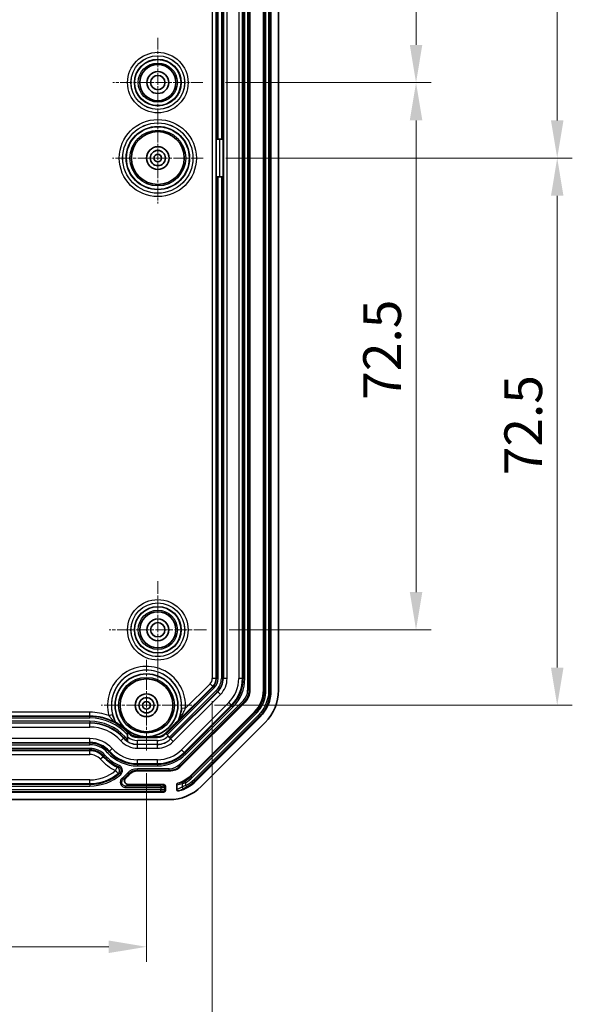
# Model space of a CAD drawing. Units: millimetres. Extents: x 1990 to 5148, y 1247 to 1809.
# Drawn here: x 4073 to 4147, y 1450 to 1581 of the extents above; entities that cross this region are included whole.
import ezdxf

# ---------------------------------------------------------------- set-up
doc = ezdxf.new("R2010")
doc.units = ezdxf.units.MM
doc.linetypes.add('CHAIN', pattern=[0.3543, 0.2362, -0.0295, 0.0591, -0.0295])
for name, color, linetype, lineweight in [('Center Mark (ISO)', 131, 'Continuous', 18), ('Dimension (ISO)', 7, 'Continuous', 18), ('Visible (ISO)', 7, 'Continuous', 35), ('Visible Narrow (ISO)', 7, 'Continuous', 25)]:
    doc.layers.add(name, color=color, linetype=linetype, lineweight=lineweight)
doc.styles.add('Note Text (TK)', font='txt')
doc.dimstyles.new('Default - Method 1b (TK)', dxfattribs={"dimscale": 2, "dimtxt": 2.5, "dimasz": 2.5, "dimexe": 1, "dimexo": 1.5, "dimgap": 1, "dimtad": 1, "dimtoh": 1, "dimrnd": 1e-08, "dimdsep": 46, "dimtxsty": 'Note Text (TK)', "dimcen": 0.09, "dimdle": 5, "dimclrd": 100, "dimclre": 100, "dimclrt": 7, "dimadec": 1, "dimazin": 1, "dimtfac": 1, "dimtmove": 0, "dimatfit": 3, "dimfxl": 1, "dimtolj": 1, "dimlwd": -1, "dimlwe": -1, "dimarcsym": 0})

# ---------------------------------------------------------------- blocks, each defined once
blk = doc.blocks.new('*D132')
at = {"layer": 'Defpoints', "color": 0}
for p in [(4033.22, 1484.05), (4090.22, 1484.05), (4090.22, 1458.06)]:
    blk.add_point(p, dxfattribs=at)
at = {"layer": 'Dimension (ISO)', "color": 100}
for p, q in [((4033.22, 1481.05), (4033.22, 1456.06)), ((4090.22, 1481.05), (4090.22, 1456.06)), ((4038.22, 1458.06), (4085.22, 1458.06))]:
    blk.add_line(p, q, dxfattribs=at)
for points in [[(4038.22, 1458.89), (4038.22, 1457.23), (4033.22, 1458.06)], [(4085.22, 1458.89), (4085.22, 1457.23), (4090.22, 1458.06)]]:
    blk.add_solid(points, dxfattribs=at)
at = {"layer": 'Dimension (ISO)', "color": 7, "insert": (4058.49, 1462.56), "char_height": 5, "attachment_point": 4, "style": 'Note Text (TK)'}
blk.add_mtext('\\A1;57', dxfattribs=at)
blk = doc.blocks.new('*D133')
at = {"layer": 'Defpoints', "color": 0}
for p in [(4024.5, 1493.61), (4098.93, 1493.61), (4098.93, 1436.69)]:
    blk.add_point(p, dxfattribs=at)
at = {"layer": 'Dimension (ISO)', "color": 100}
for p, q in [((4024.5, 1490.61), (4024.5, 1434.69)), ((4098.93, 1490.61), (4098.93, 1434.69)), ((4029.5, 1436.69), (4093.93, 1436.69))]:
    blk.add_line(p, q, dxfattribs=at)
for points in [[(4029.5, 1437.53), (4029.5, 1435.86), (4024.5, 1436.69)], [(4093.93, 1437.53), (4093.93, 1435.86), (4098.93, 1436.69)]]:
    blk.add_solid(points, dxfattribs=at)
at = {"layer": 'Dimension (ISO)', "color": 7, "insert": (4023.15, 1441.97), "char_height": 5, "attachment_point": 4, "style": 'Note Text (TK)'}
blk.add_mtext('\\A1;\\fＭＳ Ｐゴシック|b0|i0;\\H4.9746;有効寸法 / Max dim. 74.4', dxfattribs=at)
blk = doc.blocks.new('*D137')
at = {"layer": 'Defpoints', "color": 0}
for p in [(4098.17, 1619.55), (4097.67, 1572.55), (4125.94, 1572.55)]:
    blk.add_point(p, dxfattribs=at)
at = {"layer": 'Dimension (ISO)', "color": 100}
for p, q in [((4101.17, 1619.55), (4127.94, 1619.55)), ((4125.94, 1614.55), (4125.94, 1577.55)), ((4100.67, 1572.55), (4127.94, 1572.55))]:
    blk.add_line(p, q, dxfattribs=at)
for points in [[(4125.11, 1614.55), (4126.77, 1614.55), (4125.94, 1619.55)], [(4125.11, 1577.55), (4126.77, 1577.55), (4125.94, 1572.55)]]:
    blk.add_solid(points, dxfattribs=at)
at = {"layer": 'Dimension (ISO)', "color": 7, "insert": (4121.44, 1592.77), "char_height": 5, "attachment_point": 4, "rotation": 90, "style": 'Note Text (TK)'}
blk.add_mtext('\\A1;47', dxfattribs=at)
blk = doc.blocks.new('*D138')
at = {"layer": 'Defpoints', "color": 0}
for p in [(4098.22, 1629.55), (4097.72, 1562.55), (4144.65, 1562.55)]:
    blk.add_point(p, dxfattribs=at)
at = {"layer": 'Dimension (ISO)', "color": 100}
for p, q in [((4101.22, 1629.55), (4146.65, 1629.55)), ((4144.65, 1624.55), (4144.65, 1567.55)), ((4100.72, 1562.55), (4146.65, 1562.55))]:
    blk.add_line(p, q, dxfattribs=at)
for points in [[(4143.82, 1624.55), (4145.48, 1624.55), (4144.65, 1629.55)], [(4143.82, 1567.55), (4145.48, 1567.55), (4144.65, 1562.55)]]:
    blk.add_solid(points, dxfattribs=at)
at = {"layer": 'Dimension (ISO)', "color": 7, "insert": (4140.15, 1592.84), "char_height": 5, "attachment_point": 4, "rotation": 90, "style": 'Note Text (TK)'}
blk.add_mtext('\\A1;67', dxfattribs=at)
blk = doc.blocks.new('*D139')
at = {"layer": 'Defpoints', "color": 0}
for p in [(4097.72, 1562.55), (4096.22, 1490.05), (4144.65, 1490.05)]:
    blk.add_point(p, dxfattribs=at)
at = {"layer": 'Dimension (ISO)', "color": 100}
for p, q in [((4100.72, 1562.55), (4146.65, 1562.55)), ((4144.65, 1557.55), (4144.65, 1495.05)), ((4099.22, 1490.05), (4146.65, 1490.05))]:
    blk.add_line(p, q, dxfattribs=at)
for points in [[(4143.82, 1557.55), (4145.48, 1557.55), (4144.65, 1562.55)], [(4143.82, 1495.05), (4145.48, 1495.05), (4144.65, 1490.05)]]:
    blk.add_solid(points, dxfattribs=at)
at = {"layer": 'Dimension (ISO)', "color": 7, "insert": (4140.15, 1520.54), "char_height": 5, "attachment_point": 4, "rotation": 90, "style": 'Note Text (TK)'}
blk.add_mtext('\\A1;72.5', dxfattribs=at)
blk = doc.blocks.new('*D140')
at = {"layer": 'Defpoints', "color": 0}
for p in [(4097.67, 1572.55), (4098.17, 1500.05), (4125.94, 1500.05)]:
    blk.add_point(p, dxfattribs=at)
at = {"layer": 'Dimension (ISO)', "color": 100}
for p, q in [((4100.67, 1572.55), (4127.94, 1572.55)), ((4125.94, 1567.55), (4125.94, 1505.05)), ((4101.17, 1500.05), (4127.94, 1500.05))]:
    blk.add_line(p, q, dxfattribs=at)
for points in [[(4125.11, 1567.55), (4126.77, 1567.55), (4125.94, 1572.55)], [(4125.11, 1505.05), (4126.77, 1505.05), (4125.94, 1500.05)]]:
    blk.add_solid(points, dxfattribs=at)
at = {"layer": 'Dimension (ISO)', "color": 7, "insert": (4121.44, 1530.54), "char_height": 5, "attachment_point": 4, "rotation": 90, "style": 'Note Text (TK)'}
blk.add_mtext('\\A1;72.5', dxfattribs=at)

msp = doc.modelspace()

# ---------------------------------------------------------------- linework, layer by layer
at = {"layer": 'Center Mark (ISO)', "linetype": 'CHAIN', "ltscale": 6.611584}
for p, q in [((4091.7153, 1578.5028), (4091.7153, 1566.6028)), ((4097.6653, 1572.5528), (4085.7653, 1572.5528))]:
    msp.add_line(p, q, dxfattribs=at)
at = {"layer": 'Center Mark (ISO)', "linetype": 'CHAIN', "ltscale": 6.674367}
for p, q in [((4091.7153, 1568.5593), (4091.7153, 1556.5463)), ((4097.7218, 1562.5528), (4085.7088, 1562.5528)), ((4090.2153, 1496.0593), (4090.2153, 1484.0463)), ((4096.2218, 1490.0528), (4084.2088, 1490.0528))]:
    msp.add_line(p, q, dxfattribs=at)
at = {"layer": 'Center Mark (ISO)', "linetype": 'CHAIN', "ltscale": 7.167188}
for p, q in [((4091.7153, 1506.5028), (4091.7153, 1493.6028)), ((4098.1653, 1500.0528), (4085.2653, 1500.0528))]:
    msp.add_line(p, q, dxfattribs=at)
at = {"layer": 'Visible (ISO)'}
for p, q in [((4103.9153, 1631.0675), (4103.9153, 1492.0381)), ((4105.7153, 1492.0382), (4105.7153, 1631.0674)), ((4106.7153, 1631.0673), (4106.7153, 1492.0383)), ((4107.7153, 1492.0381), (4107.7153, 1631.0675)), ((4099.4677, 1560.0528), (4099.4677, 1565.0528)), ((4099.4677, 1565.0528), (4099.4959, 1565.0528)), ((4099.6958, 1565.0528), (4099.4959, 1565.0528)), ((4099.6958, 1565.0528), (4100.1349, 1565.0528)), ((4100.3348, 1565.0528), (4100.1349, 1565.0528)), ((4100.3348, 1565.0528), (4100.3798, 1565.0528)), ((4099.4959, 1560.0528), (4099.4677, 1560.0528)), ((4099.4959, 1560.0528), (4099.6958, 1560.0528)), ((4100.1349, 1560.0528), (4099.6958, 1560.0528)), ((4100.1349, 1560.0528), (4100.3348, 1560.0528)), ((4100.3798, 1560.0528), (4100.3348, 1560.0528)), ((4103.271, 1490.4824), (4094.7857, 1481.9972)), ((4096.0585, 1480.7244), (4104.5437, 1489.2095)), ((4096.7656, 1480.0173), (4105.2507, 1488.5024)), ((4094.4059, 1487.9814), (4094.391, 1487.992)), ((4097.4727, 1479.3102), (4105.958, 1487.7954)), ((4087.7153, 1486.1419), (4087.7153, 1486.436)), ((4087.7153, 1485.5578), (4087.7153, 1486.1419)), ((4089.0209, 1485.8004), (4091.656, 1485.8004)), ((4092.7537, 1486.2551), (4092.7897, 1486.2911)), ((4092.7897, 1486.2911), (4092.8097, 1486.2712)), ((4092.951, 1486.1298), (4092.8097, 1486.2712)), ((4092.951, 1486.1298), (4093.2615, 1485.8193)), ((4093.4028, 1485.678), (4093.2615, 1485.8193)), ((4087.7153, 1485.3158), (4087.7153, 1485.5578)), ((4093.4028, 1485.678), (4093.4347, 1485.6461)), ((4093.2301, 1481.3528), (4089.0209, 1481.3528)), ((4092.5157, 1479.5528), (4087.8117, 1479.5528)), ((4092.7153, 1479.3528), (4092.7153, 1478.7527)), ((4094.2153, 1478.8987), (4094.2153, 1479.5235)), ((4030.9152, 1478.5528), (4092.5155, 1478.5528)), ((4030.2006, 1477.5528), (4093.2301, 1477.5528))]:
    msp.add_line(p, q, dxfattribs=at)
for centre, radius in [((4091.7153, 1572.5528), 2.4), ((4091.7153, 1572.5528), 1.45), ((4091.7153, 1572.5528), 0.95), ((4091.7153, 1562.5528), 3.5), ((4091.7153, 1562.5528), 1.5), ((4091.7153, 1562.5528), 1.0065), ((4091.7153, 1562.5528), 1.005), ((4091.7153, 1562.5528), 0.505), ((4091.7153, 1500.0528), 2.4), ((4091.7153, 1500.0528), 1.45), ((4091.7153, 1500.0528), 0.95), ((4090.2153, 1490.0528), 4.1568), ((4090.2153, 1490.0528), 3.5), ((4090.2153, 1490.0528), 1.5), ((4090.2153, 1490.0528), 1.0065), ((4090.2153, 1490.0528), 1.005), ((4090.2153, 1490.0528), 0.505)]:
    msp.add_circle(centre, radius, dxfattribs=at)
for centre, radius, start, end in [((4101.7153, 1492.0381), 2.2, 315, 0), ((4101.7153, 1492.0381), 6, 315, 0), ((4082.7153, 1481.6528), 6.9476, 42.112481, 43.972673), ((4089.0209, 1487.3528), 1.5524, 222.112481, 270), ((4091.656, 1487.3528), 1.5524, 270, 315), ((4093.2301, 1483.5528), 2.2, 270, 315), ((4082.7153, 1485.5528), 7, 312.830926, 317.887519), ((4089.0209, 1479.8528), 1.5, 90, 137.887519), ((4093.2301, 1483.5528), 4, 286.443296, 315), ((4093.2301, 1483.5528), 6, 270, 315), ((4093.2301, 1483.5528), 5, 284.33965, 315)]:
    msp.add_arc(centre, radius, start, end, dxfattribs=at)
for centre, major_axis, ratio, start_param, end_param in [((4101.7141, 1492.0386), (-3.6967, 1.5312), 0.99986898, 2.74893989, 3.53424541), ((4101.7138, 1492.0387), (-4.6209, 1.9141), 0.99986898, 2.74893989, 3.53424541), ((4092.5152, 1479.3523), (0.0896, 0.1795), 0.99695932, 5.17676703, 6.74512889), ((4092.5152, 1478.7529), (0.1416, -0.1416), 0.99878277, 5.49839613, 7.06797448)]:
    msp.add_ellipse(centre, major_axis=major_axis, ratio=ratio, start_param=start_param, end_param=end_param, dxfattribs=at)
for points, knots in [([(4086.1416, 1487.753), (4086.1411, 1487.7524), (4086.1396, 1487.7523), (4086.1303, 1487.754), (4086.1151, 1487.76), (4086.0628, 1487.7841), (4086.0313, 1487.7996), (4086.0066, 1487.8117), (4086.0062, 1487.8119), (4086.0058, 1487.8121)], [0, 0, 0, 0, 0.0066485737, 0.0066485737, 0.0262908393, 0.0262908393, 0.0467250968, 0.0467250968, 0.0470411588, 0.0470411588, 0.0470411588, 0.0470411588]), ([(4087.9332, 1486.3696), (4087.7701, 1486.5514), (4087.5644, 1486.7582), (4087.1101, 1487.1541), (4086.8827, 1487.325), (4086.5894, 1487.523), (4086.449, 1487.6121), (4086.2823, 1487.7074), (4086.2431, 1487.7285), (4086.193, 1487.7543), (4086.176, 1487.7625), (4086.161, 1487.7685), (4086.158, 1487.7693), (4086.1574, 1487.7688)], [0.003211432, 0.003211432, 0.003211432, 0.003211432, 0.075693384, 0.075693384, 0.148565808, 0.148565808, 0.183955737, 0.183955737, 0.199668296, 0.199668296, 0.211820927, 0.211820927, 0.21845323, 0.21845323, 0.21845323, 0.21845323]), ([(4094.3911, 1487.992), (4094.3902, 1487.9926), (4094.3827, 1487.9867), (4094.3573, 1487.9643), (4094.3312, 1487.9399), (4094.2612, 1487.8735), (4094.1992, 1487.8133), (4093.8963, 1487.5175), (4093.5836, 1487.2054), (4093.3232, 1486.945), (4093.1259, 1486.7478), (4092.8998, 1486.5211), (4092.6951, 1486.3138)], [-0.155029656, -0.155029656, -0.155029656, -0.155029656, -0.146640507, -0.146640507, -0.134089003, -0.134089003, -0.110493345, -0.110493345, 0, 0, 0, 0.083666519, 0.083666519, 0.083666519, 0.083666519]), ([(4094.4764, 1488.028), (4094.4762, 1488.0278), (4094.476, 1488.0276), (4094.4669, 1488.0191), (4094.459, 1488.0119), (4094.445, 1487.9993), (4094.439, 1487.9941), (4094.4222, 1487.9801), (4094.4148, 1487.975), (4094.4133, 1487.9761)], [-0.0001017834, -0.0001017834, -0.0001017834, -0.0001017834, 0, 0, 0.0051751454, 0.0051751454, 0.0105503747, 0.0105503747, 0.0232095586, 0.0232095586, 0.0232095586, 0.0232095586]), ([(4089.0209, 1485.8866), (4088.8483, 1485.8859), (4088.6609, 1485.9157), (4088.3633, 1486.0353), (4088.2605, 1486.0921), (4088.0805, 1486.222), (4088.0028, 1486.2921), (4087.9332, 1486.3696)], [0, 0, 0, 0, 0.052060224, 0.052060224, 0.082351249, 0.082351249, 0.109361602, 0.109361602, 0.109361602, 0.109361602]), ([(4091.656, 1485.8853), (4091.4541, 1485.8867), (4091.2371, 1485.8872), (4090.744, 1485.8878), (4090.4673, 1485.8877), (4090.2153, 1485.8877), (4089.9634, 1485.8877), (4089.6867, 1485.8878), (4089.2802, 1485.8873), (4089.1488, 1485.8871), (4089.0209, 1485.8866)], [-0.135760718, -0.135760718, -0.135760718, -0.135760718, -0.075588464, -0.075588464, 0, 0, 0, 0.075588464, 0.075588464, 0.111917747, 0.111917747, 0.111917747, 0.111917747]), ([(4092.6951, 1486.3138), (4092.6094, 1486.227), (4092.491, 1486.1289), (4092.2326, 1485.9947), (4092.1251, 1485.9538), (4091.8917, 1485.8979), (4091.774, 1485.8845), (4091.656, 1485.8853)], [0.0041804299, 0.0041804299, 0.0041804299, 0.0041804299, 0.0390124845, 0.0390124845, 0.0615412797, 0.0615412797, 0.083417397, 0.083417397, 0.083417397, 0.083417397]), ([(4087.4742, 1480.4193), (4087.4256, 1480.3742), (4087.3862, 1480.3201), (4087.3309, 1480.2003), (4087.3153, 1480.1359), (4087.3099, 1480.0055), (4087.3198, 1479.9407), (4087.3641, 1479.8191), (4087.3978, 1479.7635), (4087.4847, 1479.668), (4087.5372, 1479.6292), (4087.6292, 1479.5855), (4087.6645, 1479.5733), (4087.7372, 1479.5569), (4087.7744, 1479.5528), (4087.8117, 1479.5528)], [0, 0, 0, 0, 0.019885093, 0.019885093, 0.039582659, 0.039582659, 0.059061973, 0.059061973, 0.078418257, 0.078418257, 0.097814281, 0.097814281, 0.108987674, 0.108987674, 0.120182759, 0.120182759, 0.120182759, 0.120182759]), ([(4094.2153, 1479.5235), (4094.2153, 1479.549), (4094.2203, 1479.5742), (4094.2398, 1479.6218), (4094.2542, 1479.6437), (4094.2847, 1479.675), (4094.2986, 1479.686), (4094.329, 1479.7042), (4094.3453, 1479.7114), (4094.3623, 1479.7164)], [0, 0, 0, 0, 0.0076419629, 0.0076419629, 0.0154293318, 0.0154293318, 0.020730411, 0.020730411, 0.0260501358, 0.0260501358, 0.0260501358, 0.0260501358]), ([(4094.4684, 1478.7086), (4094.4418, 1478.7018), (4094.4141, 1478.7002), (4094.3603, 1478.7078), (4094.3347, 1478.7167), (4094.2893, 1478.7437), (4094.2698, 1478.7611), (4094.2416, 1478.7986), (4094.2319, 1478.8172), (4094.2187, 1478.857), (4094.2153, 1478.8777), (4094.2153, 1478.8987)], [0, 0, 0, 0, 0.0082428423, 0.0082428423, 0.016295752, 0.016295752, 0.0240938024, 0.0240938024, 0.0303758328, 0.0303758328, 0.0366647239, 0.0366647239, 0.0366647239, 0.0366647239])]:
    msp.add_open_spline(points, degree=3, knots=knots, dxfattribs=at)
for points in [[(4086.1442, 1487.7555), (4086.1433, 1487.7547), (4086.1425, 1487.7538), (4086.1416, 1487.753)], [(4086.1442, 1487.7555), (4086.1486, 1487.7599), (4086.153, 1487.7644), (4086.1574, 1487.7688)]]:
    msp.add_open_spline(points, degree=3, dxfattribs=at)
for points, weights in [([(4094.4133, 1487.9761), (4094.4096, 1487.9787), (4094.4059, 1487.9814)], [0.999999999476, 0.999999999497, 0.99999999953]), ([(4087.7153, 1486.436), (4087.7153, 1486.4563), (4087.7153, 1486.4766)], [1.00000206894, 1.00000533669, 1]), ([(4087.7153, 1485.2824), (4087.7153, 1485.2992), (4087.7153, 1485.3158)], [1, 1.00002922463, 1.00001137421]), ([(4087.7153, 1485.2824), (4087.7153, 1485.2725), (4087.7153, 1485.2625)], [1.00005828605, 1.00006159488, 1.00004849905])]:
    msp.add_rational_spline(points, weights, degree=2, dxfattribs=at)
at = {"layer": 'Visible Narrow (ISO)'}
for p, q in [((4103.6174, 1631.0675), (4103.6174, 1492.0381)), ((4103.8173, 1492.0381), (4103.8173, 1631.0675)), ((4105.8308, 1631.0879), (4105.8308, 1492.0177)), ((4106.0307, 1492.0177), (4106.0307, 1631.0879)), ((4106.4, 1631.0468), (4106.4, 1492.0588)), ((4106.5999, 1492.0588), (4106.5999, 1631.0468)), ((4098.9325, 1629.4935), (4098.9325, 1493.6121)), ((4099.4322, 1493.6121), (4099.4322, 1629.4935)), ((4099.4959, 1629.4935), (4099.4959, 1565.0528)), ((4099.6958, 1565.0528), (4099.6958, 1629.4935)), ((4100.1349, 1629.4935), (4100.1349, 1565.0528)), ((4100.3348, 1565.0528), (4100.3348, 1629.4935)), ((4100.3985, 1629.4935), (4100.3985, 1493.6121)), ((4100.8982, 1493.6121), (4100.8982, 1629.4935)), ((4102.4325, 1629.4935), (4102.4325, 1493.6121)), ((4102.9322, 1493.6121), (4102.9322, 1629.4935)), ((4103.0483, 1629.4935), (4103.0483, 1493.6121)), ((4103.2482, 1493.6121), (4103.2482, 1629.4935)), ((4099.8801, 1565.0528), (4099.8801, 1560.0528)), ((4100.3798, 1560.0528), (4100.3798, 1565.0528)), ((4099.4959, 1560.0528), (4099.4959, 1493.6121)), ((4099.6958, 1493.6121), (4099.6958, 1560.0528)), ((4100.1349, 1560.0528), (4100.1349, 1493.6121)), ((4100.3348, 1493.6121), (4100.3348, 1560.0528)), ((4099.033, 1492.4945), (4092.8097, 1486.2712)), ((4092.951, 1486.1298), (4099.1743, 1492.3531)), ((4094.4764, 1488.028), (4098.9879, 1492.5395)), ((4098.6346, 1492.8928), (4095.3539, 1489.6122)), ((4098.9879, 1492.5395), (4098.6346, 1492.8928)), ((4099.4322, 1493.6121), (4098.9325, 1493.6121)), ((4099.033, 1492.4945), (4098.9879, 1492.5395)), ((4099.033, 1492.4945), (4099.1743, 1492.3531)), ((4099.4959, 1493.6121), (4099.4322, 1493.6121)), ((4099.4959, 1493.6121), (4099.6958, 1493.6121)), ((4100.3348, 1493.6121), (4100.1349, 1493.6121)), ((4100.3348, 1493.6121), (4100.3985, 1493.6121)), ((4100.8982, 1493.6121), (4100.3985, 1493.6121)), ((4102.9322, 1493.6121), (4102.4325, 1493.6121)), ((4103.0483, 1493.6121), (4102.9322, 1493.6121)), ((4103.0483, 1493.6121), (4103.2482, 1493.6121)), ((4099.4848, 1492.0426), (4093.2615, 1485.8193)), ((4093.4028, 1485.678), (4099.6261, 1491.9013)), ((4099.6712, 1491.8562), (4093.4119, 1485.5969)), ((4093.7652, 1485.2436), (4100.0245, 1491.5029)), ((4099.6261, 1491.9013), (4099.4848, 1492.0426)), ((4099.6261, 1491.9013), (4099.6712, 1491.8562)), ((4100.0245, 1491.5029), (4099.6712, 1491.8562)), ((4103.8173, 1492.0381), (4103.6174, 1492.0381)), ((4103.8173, 1492.0381), (4103.9153, 1492.0381)), ((4105.8308, 1492.0177), (4105.7153, 1492.0382)), ((4106.0307, 1492.0177), (4105.8308, 1492.0177)), ((4106.4, 1492.0588), (4106.5999, 1492.0588)), ((4106.7153, 1492.0383), (4106.5999, 1492.0588)), ((4103.0603, 1490.6931), (4094.575, 1482.2078)), ((4094.7164, 1482.0665), (4103.2017, 1490.5518)), ((4101.1095, 1490.418), (4094.8502, 1484.1587)), ((4095.2035, 1483.8053), (4101.4628, 1490.0646)), ((4101.5449, 1489.9825), (4095.2856, 1483.7233)), ((4095.4269, 1483.5819), (4101.6862, 1489.8412)), ((4101.4628, 1490.0646), (4101.1095, 1490.418)), ((4101.5449, 1489.9825), (4101.4628, 1490.0646)), ((4101.5449, 1489.9825), (4101.6862, 1489.8412)), ((4103.2017, 1490.5518), (4103.0603, 1490.6931)), ((4103.2017, 1490.5518), (4103.271, 1490.4824)), ((4082.7153, 1489.1356), (4040.7153, 1489.1356)), ((4040.7153, 1488.6359), (4082.7153, 1488.6359)), ((4082.7153, 1488.5722), (4040.7153, 1488.5722)), ((4082.7153, 1488.6359), (4082.7153, 1489.1356)), ((4082.7153, 1488.5722), (4082.7153, 1488.6359)), ((4082.7153, 1488.3724), (4082.7153, 1488.5722)), ((4085.2392, 1488.6971), (4085.7214, 1488.8285)), ((4095.3539, 1489.6122), (4094.8561, 1489.6549)), ((4104.6398, 1489.1424), (4096.1401, 1480.6427)), ((4096.2815, 1480.5014), (4104.7811, 1489.001)), ((4105.0133, 1488.7109), (4096.5426, 1480.2403)), ((4096.6839, 1480.0989), (4105.1546, 1488.5696)), ((4104.5437, 1489.2095), (4104.6398, 1489.1424)), ((4104.7811, 1489.001), (4104.6398, 1489.1424)), ((4105.0133, 1488.7109), (4105.1546, 1488.5696)), ((4105.1546, 1488.5696), (4105.2507, 1488.5024)), ((4040.7153, 1488.3724), (4082.7153, 1488.3724)), ((4082.7153, 1487.9332), (4040.7153, 1487.9332)), ((4040.7153, 1487.7334), (4082.7153, 1487.7334)), ((4082.7153, 1487.6696), (4040.7153, 1487.6696)), ((4040.7153, 1487.1699), (4082.7153, 1487.1699)), ((4082.7153, 1487.9332), (4082.7153, 1487.7334)), ((4082.7153, 1487.7334), (4082.7153, 1487.6696)), ((4082.7153, 1487.1699), (4082.7153, 1487.6696)), ((4087.3744, 1485.8644), (4087.2261, 1485.7303)), ((4087.8693, 1486.3118), (4087.9332, 1486.3696)), ((4089.0209, 1485.8004), (4089.0209, 1485.8866)), ((4091.656, 1485.8004), (4091.656, 1485.8853)), ((4092.7537, 1486.2551), (4092.6951, 1486.3138)), ((4093.0813, 1485.9995), (4093.0454, 1485.9635)), ((4093.3987, 1485.6102), (4093.0454, 1485.9635)), ((4082.7153, 1485.6356), (4040.7153, 1485.6356)), ((4040.7153, 1485.1359), (4082.7153, 1485.1359)), ((4082.7153, 1485.0199), (4040.7153, 1485.0199)), ((4040.7153, 1484.82), (4082.7153, 1484.82)), ((4082.7153, 1485.1359), (4082.7153, 1485.6356)), ((4082.7153, 1485.0199), (4082.7153, 1485.1359)), ((4082.7153, 1484.82), (4082.7153, 1485.0199)), ((4086.8081, 1485.3525), (4087.1788, 1485.6876)), ((4087.2261, 1485.7303), (4087.1788, 1485.6876)), ((4089.0209, 1484.8883), (4089.0209, 1485.388)), ((4091.656, 1485.388), (4089.0209, 1485.388)), ((4089.0209, 1484.8883), (4089.0209, 1484.8696)), ((4089.0209, 1484.8883), (4091.656, 1484.8883)), ((4091.656, 1484.8696), (4089.0209, 1484.8696)), ((4089.0209, 1484.3699), (4089.0209, 1484.8696)), ((4091.656, 1484.8883), (4091.656, 1485.388)), ((4091.656, 1484.8883), (4091.656, 1484.8696)), ((4091.656, 1484.3699), (4091.656, 1484.8696)), ((4093.3987, 1485.6102), (4093.4347, 1485.6461)), ((4093.3987, 1485.6102), (4093.4119, 1485.5969)), ((4093.7652, 1485.2436), (4093.4119, 1485.5969)), ((4082.7153, 1484.3459), (4040.7153, 1484.3459)), ((4040.7153, 1484.1461), (4082.7153, 1484.1461)), ((4082.7153, 1484.03), (4040.7153, 1484.03)), ((4040.7153, 1483.5303), (4082.7153, 1483.5303)), ((4082.7153, 1484.1461), (4082.7153, 1484.3459)), ((4082.7153, 1484.1461), (4082.7153, 1484.03)), ((4082.7153, 1483.5303), (4082.7153, 1484.03)), ((4084.4788, 1483.2469), (4084.1081, 1482.9118)), ((4084.5649, 1483.3247), (4084.4788, 1483.2469)), ((4084.5649, 1483.3247), (4084.7132, 1483.4588)), ((4085.2131, 1483.9107), (4085.0648, 1483.7767)), ((4085.2992, 1483.9886), (4085.2131, 1483.9107)), ((4085.2992, 1483.9886), (4085.6699, 1484.3236)), ((4089.0209, 1484.3699), (4091.656, 1484.3699)), ((4095.2035, 1483.8053), (4094.8502, 1484.1587)), ((4095.2856, 1483.7233), (4095.2035, 1483.8053)), ((4095.2856, 1483.7233), (4095.4269, 1483.5819)), ((4086.628, 1482.0619), (4086.5456, 1481.8798)), ((4091.656, 1482.8356), (4089.0209, 1482.8356)), ((4089.0209, 1482.3359), (4089.0209, 1482.8356)), ((4089.0209, 1482.2199), (4089.0209, 1482.3359)), ((4089.0209, 1482.3359), (4091.656, 1482.3359)), ((4091.656, 1482.2199), (4089.0209, 1482.2199)), ((4089.0209, 1482.2199), (4089.0209, 1482.02)), ((4089.0209, 1482.02), (4091.656, 1482.02)), ((4091.656, 1482.3359), (4091.656, 1482.8356)), ((4091.656, 1482.2199), (4091.656, 1482.3359)), ((4091.656, 1482.2199), (4091.656, 1482.02)), ((4094.7164, 1482.0665), (4094.575, 1482.2078)), ((4094.7164, 1482.0665), (4094.7857, 1481.9972)), ((4086.1269, 1481.3961), (4086.3453, 1481.8455)), ((4086.4439, 1481.0098), (4086.1269, 1481.3961)), ((4086.6694, 1481.049), (4086.8013, 1480.8987)), ((4087.8354, 1480.9244), (4087.6872, 1481.0584)), ((4087.8354, 1480.9244), (4087.9081, 1480.8587)), ((4093.2301, 1481.6507), (4089.0209, 1481.6507)), ((4089.0209, 1481.4508), (4089.0209, 1481.6507)), ((4089.0209, 1481.4508), (4093.2301, 1481.4508)), ((4089.0209, 1481.4508), (4089.0209, 1481.3528)), ((4093.2301, 1481.4508), (4093.2301, 1481.6507)), ((4093.2301, 1481.4508), (4093.2301, 1481.3528)), ((4096.1401, 1480.6427), (4096.0585, 1480.7244)), ((4096.2815, 1480.5014), (4096.1401, 1480.6427)), ((4082.7153, 1480.1753), (4040.7153, 1480.1753)), ((4040.7153, 1479.6756), (4082.7153, 1479.6756)), ((4082.7153, 1479.5595), (4040.7153, 1479.5595)), ((4040.7153, 1479.3597), (4082.7153, 1479.3597)), ((4082.7153, 1479.6756), (4082.7153, 1480.1753)), ((4082.7153, 1479.5595), (4082.7153, 1479.6756)), ((4082.7153, 1479.5595), (4082.7153, 1479.3597)), ((4087.1225, 1480.2411), (4086.9949, 1480.3949)), ((4092.1277, 1479.356), (4087.4382, 1479.356)), ((4087.4382, 1479.356), (4087.4382, 1479.1565)), ((4092.1277, 1479.356), (4092.1277, 1479.1565)), ((4092.5157, 1479.5528), (4092.4275, 1479.3763)), ((4092.6274, 1479.1768), (4092.7153, 1479.3528)), ((4094.9265, 1479.6831), (4094.9265, 1479.2581)), ((4095.4139, 1479.8308), (4095.3128, 1480.0032)), ((4095.4139, 1479.4083), (4095.4139, 1479.8308)), ((4095.4139, 1479.4083), (4095.5071, 1479.2315)), ((4096.5426, 1480.2403), (4096.6839, 1480.0989)), ((4096.6839, 1480.0989), (4096.7656, 1480.0173)), ((4092.1277, 1478.8507), (4031.3029, 1478.8507)), ((4031.3029, 1478.6508), (4092.1277, 1478.6508)), ((4087.4382, 1479.1565), (4092.1277, 1479.1565)), ((4092.1277, 1479.1565), (4092.1277, 1478.8507)), ((4092.1277, 1478.6508), (4092.1277, 1478.8507)), ((4092.4275, 1478.6407), (4092.5155, 1478.5528)), ((4092.6274, 1478.8406), (4092.6274, 1479.1768)), ((4092.7153, 1478.7527), (4092.6274, 1478.8406))]:
    msp.add_line(p, q, dxfattribs=at)
for centre, radius in [((4091.7153, 1572.5528), 4.0092), ((4091.7153, 1572.5528), 3.5594), ((4091.7153, 1572.5528), 3.5548), ((4091.7153, 1572.5528), 3.1051), ((4091.7153, 1572.5528), 3.0441), ((4091.7153, 1572.5528), 2.5944), ((4091.7153, 1562.5528), 5.1092), ((4091.7153, 1562.5528), 4.6594), ((4091.7153, 1562.5528), 4.6548), ((4091.7153, 1562.5528), 4.2051), ((4091.7153, 1562.5528), 4.1441), ((4091.7153, 1562.5528), 3.6944), ((4091.7153, 1500.0528), 4.0092), ((4091.7153, 1500.0528), 3.5594), ((4091.7153, 1500.0528), 3.5548), ((4091.7153, 1500.0528), 3.1051), ((4091.7153, 1500.0528), 3.0441), ((4091.7153, 1500.0528), 2.5944), ((4090.2153, 1490.0528), 3.6927)]:
    msp.add_circle(centre, radius, dxfattribs=at)
for centre, radius, start, end in [((4090.2153, 1490.0528), 5.1574, 355.099394, 195.239428), ((4090.2153, 1490.0528), 4.6578, 355.099394, 195.239428), ((4090.2153, 1490.0528), 4.6565, 333.733108, 209.373229), ((4097.9153, 1493.6121), 1.0172, 315, 0), ((4097.9153, 1493.6121), 1.5169, 315, 0), ((4097.9153, 1493.6121), 1.5806, 315, 0), ((4097.9153, 1493.6121), 1.7804, 315, 0), ((4097.9153, 1493.6121), 2.2196, 315, 0), ((4097.9153, 1493.6121), 2.4194, 315, 0), ((4097.9153, 1493.6121), 2.4831, 315, 0), ((4097.9153, 1493.6121), 2.9828, 315, 0), ((4097.9153, 1493.6121), 4.5172, 315, 0), ((4097.9153, 1493.6121), 5.0169, 315, 0), ((4097.9153, 1493.6121), 5.1329, 315, 0), ((4097.9153, 1493.6121), 5.3328, 315, 0), ((4101.7153, 1492.0381), 1.9021, 315, 0), ((4101.7153, 1492.0381), 2.102, 315, 0), ((4082.7153, 1481.6528), 7.4828, 70.287981, 90), ((4082.7153, 1481.6528), 6.9831, 61.88781, 90), ((4082.7153, 1481.6528), 6.9194, 43.730275, 90), ((4082.7153, 1481.6528), 6.7196, 41.918463, 90), ((4082.7153, 1481.6528), 6.2804, 42.112481, 90), ((4082.7153, 1481.6528), 6.0806, 42.112481, 90), ((4082.7153, 1481.6528), 6.0169, 42.112481, 90), ((4082.7153, 1481.6528), 5.5172, 42.112481, 90), ((4089.0209, 1487.3528), 2.2196, 222.112481, 233.970375), ((4089.0209, 1487.3528), 1.9648, 228.357564, 270), ((4091.656, 1487.3528), 1.9648, 270, 315), ((4082.7153, 1481.6528), 3.9828, 42.112481, 90), ((4082.7153, 1481.6528), 3.4831, 42.112481, 90), ((4082.7153, 1481.6528), 3.3671, 42.112481, 90), ((4082.7153, 1481.6528), 3.1672, 42.112481, 90), ((4089.0209, 1487.3528), 2.9828, 222.112481, 270), ((4089.0209, 1487.3528), 2.4831, 222.112481, 270), ((4089.0209, 1487.3528), 2.4194, 222.112481, 237.342909), ((4089.0209, 1487.3528), 2.4645, 238.01143, 270), ((4091.656, 1487.3528), 2.4645, 270, 315), ((4091.656, 1487.3528), 2.4831, 270, 315), ((4091.656, 1487.3528), 2.9828, 270, 315), ((4082.7153, 1481.6528), 2.6931, 42.112481, 90), ((4082.7153, 1481.6528), 2.4933, 42.112481, 90), ((4082.7153, 1481.6528), 2.3772, 42.112481, 90), ((4082.7153, 1481.6528), 1.8775, 42.112481, 90), ((4089.0209, 1487.3528), 6.1228, 222.112481, 244.087901), ((4089.0209, 1487.3528), 6.0067, 222.112481, 245.664481), ((4089.0209, 1487.3528), 5.8069, 222.112481, 245.664481), ((4089.0209, 1487.3528), 5.3328, 222.112481, 270), ((4089.0209, 1487.3528), 5.1329, 222.112481, 270), ((4089.0209, 1487.3528), 5.0169, 222.112481, 270), ((4089.0209, 1487.3528), 4.5172, 222.112481, 270), ((4091.656, 1487.3528), 4.5172, 270, 315), ((4091.656, 1487.3528), 5.0169, 270, 315), ((4091.656, 1487.3528), 5.1329, 270, 315), ((4091.656, 1487.3528), 5.3328, 270, 315), ((4089.0209, 1487.3528), 6.6225, 222.112481, 244.087901), ((4093.2301, 1483.5528), 1.9021, 270, 315), ((4093.2301, 1483.5528), 2.102, 270, 315), ((4082.7153, 1485.5528), 5.3775, 270, 309.376803), ((4082.7153, 1485.5528), 5.9933, 270, 311.280903), ((4082.7153, 1485.5528), 5.8772, 270, 309.376803), ((4082.7153, 1485.5528), 6.1931, 270, 311.280903), ((4082.7153, 1485.5528), 6.7021, 309.682569, 317.887519), ((4082.7153, 1485.5528), 6.902, 309.682569, 317.887519), ((4089.0209, 1479.8528), 1.7979, 90, 137.887519), ((4089.0209, 1479.8528), 1.598, 90, 137.887519), ((4093.2301, 1483.5528), 4.1155, 300.402656, 315), ((4093.2301, 1483.5528), 4.3154, 300.402656, 315), ((4093.2301, 1483.5528), 4.6846, 297.78669, 315), ((4093.2301, 1483.5528), 4.8845, 297.78669, 315)]:
    msp.add_arc(centre, radius, start, end, dxfattribs=at)
for centre, major_axis, ratio, start_param, end_param in [((4086.1269, 1481.3961), (-0.0586, 0.4966), 0.99791112, 3.71229602, 5.71248194), ((4092.1277, 1479.377), (-0.3, 0), 0.06992681, 1.57079633, 3.10668607), ((4092.4275, 1479.1768), (-0.1789, 0.0894), 0.99695932, 3.60597071, 5.17433257), ((4093.6637, 1483.5528), (4.1143, 0), 0.98826048, 4.84688312, 5.0243709), ((4095.1215, 1479.6831), (-0.0607, 0.1906), 0.97240922, 0.15016616, 1.27025082), ((4092.1277, 1479.1775), (0.5, 0), 0.04195609, 4.71238898, 6.24827872), ((4092.1277, 1478.8402), (-0.5, 0), 0.02095246, 3.17649924, 4.71238898), ((4092.1277, 1478.6403), (0.3, 0), 0.03492077, 0.03490659, 1.57079633), ((4092.4275, 1478.8406), (-0.1414, -0.1414), 0.99878277, 0.78600715, 2.3555855), ((4092.2558, 1483.5528), (5.1008, 0), 0.98826048, 5.10669089, 5.26344668), ((4095.1215, 1479.2581), (0.1038, -0.1709), 0.96605215, 4.18178497, 6.14768342)]:
    msp.add_ellipse(centre, major_axis=major_axis, ratio=ratio, start_param=start_param, end_param=end_param, dxfattribs=at)
for points, knots in [([(4105.8308, 1492.0177), (4105.8308, 1491.6111), (4105.7694, 1491.2045), (4105.4548, 1490.1875), (4105.105, 1489.6075), (4104.6398, 1489.1424)], [-0.392652759, -0.392652759, -0.392652759, -0.392652759, -0.092687751, -0.092687751, 0.392652762, 0.392652762, 0.392652762, 0.392652762]), ([(4104.7811, 1489.001), (4105.2692, 1489.4891), (4105.6362, 1490.0975), (4105.9662, 1491.1645), (4106.0307, 1491.5911), (4106.0307, 1492.0177)], [-0.392652762, -0.392652762, -0.392652762, -0.392652762, 0.092687751, 0.092687751, 0.392652759, 0.392652759, 0.392652759, 0.392652759]), ([(4106.4, 1492.0588), (4106.4, 1491.2928), (4106.2105, 1490.5274), (4105.6322, 1489.431), (4105.3481, 1489.0457), (4105.0133, 1488.7109)], [-0.392652761, -0.392652761, -0.392652761, -0.392652761, 0.092680554, 0.092680554, 0.392652759, 0.392652759, 0.392652759, 0.392652759]), ([(4105.1546, 1488.5696), (4105.5035, 1488.9185), (4105.7997, 1489.3201), (4106.4024, 1490.4627), (4106.5998, 1491.2605), (4106.5999, 1492.0588)], [-0.392652759, -0.392652759, -0.392652759, -0.392652759, -0.092680554, -0.092680554, 0.392652761, 0.392652761, 0.392652761, 0.392652761]), ([(4085.2392, 1488.6971), (4085.2892, 1488.625), (4085.3443, 1488.5514), (4085.4828, 1488.3777), (4085.5688, 1488.2786), (4085.7093, 1488.1246), (4085.7632, 1488.0674), (4085.8135, 1488.0149), (4085.8505, 1487.9764), (4085.8861, 1487.9397), (4085.966, 1487.8573), (4086.0031, 1487.8189), (4086.0059, 1487.8125), (4086.006, 1487.8122), (4086.0058, 1487.8121)], [-0.242738578, -0.242738578, -0.242738578, -0.242738578, -0.205379734, -0.205379734, -0.153680999, -0.153680999, -0.121369289, -0.121369289, -0.121369289, -0.097643815, -0.097643815, -0.059683056, -0.059683056, -0.056897264, -0.056897264, -0.056897264, -0.056897264]), ([(4086.1416, 1487.753), (4086.1226, 1487.7909), (4086.1007, 1487.8348), (4086.0781, 1487.8817), (4086.046, 1487.9482), (4086.0117, 1488.022), (4085.9229, 1488.2263), (4085.8692, 1488.3628), (4085.7842, 1488.6116), (4085.7509, 1488.72), (4085.7214, 1488.8285)], [0.098586328, 0.098586328, 0.098586328, 0.098586328, 0.121369289, 0.121369289, 0.121369289, 0.153680999, 0.153680999, 0.205379734, 0.205379734, 0.242738578, 0.242738578, 0.242738578, 0.242738578]), ([(4094.8561, 1489.6549), (4094.8445, 1489.5198), (4094.8274, 1489.3846), (4094.7694, 1489.0392), (4094.7207, 1488.8344), (4094.6135, 1488.4781), (4094.5575, 1488.3233), (4094.4731, 1488.1145), (4094.4439, 1488.0469), (4094.4179, 1487.9868), (4094.4156, 1487.9814), (4094.4133, 1487.9761)], [0.856099749, 0.856099749, 0.856099749, 0.856099749, 0.90113926, 0.90113926, 0.973202476, 0.973202476, 1.033129118, 1.033129118, 1.064025244, 1.064025244, 1.067200778, 1.067200778, 1.067200778, 1.067200778]), ([(4094.4764, 1488.028), (4094.4749, 1488.0287), (4094.4992, 1488.0649), (4094.5652, 1488.163), (4094.6083, 1488.2271), (4094.7365, 1488.4238), (4094.826, 1488.5678), (4095.014, 1488.8933), (4095.1113, 1489.0768), (4095.2552, 1489.3798), (4095.3069, 1489.4968), (4095.3539, 1489.6122)], [-1.09171812, -1.09171812, -1.09171812, -1.09171812, -1.064025244, -1.064025244, -1.033129118, -1.033129118, -0.973202476, -0.973202476, -0.90113926, -0.90113926, -0.856099749, -0.856099749, -0.856099749, -0.856099749]), ([(4086.5456, 1481.8798), (4086.527, 1481.8763), (4086.5083, 1481.8729), (4086.467, 1481.8655), (4086.4444, 1481.8616), (4086.4218, 1481.8578), (4086.3991, 1481.854), (4086.3764, 1481.8504), (4086.3509, 1481.8464), (4086.3481, 1481.846), (4086.3453, 1481.8455)], [0.019342047, 0.019342047, 0.019342047, 0.019342047, 0.112849956, 0.112849956, 0.225699913, 0.225699913, 0.225699913, 0.338549869, 0.338549869, 0.352477675, 0.352477675, 0.352477675, 0.352477675]), ([(4086.5456, 1481.8798), (4086.6295, 1481.8419), (4086.7032, 1481.78), (4086.8042, 1481.63), (4086.8335, 1481.544), (4086.8433, 1481.3884), (4086.8336, 1481.3203), (4086.7931, 1481.2074), (4086.768, 1481.1614), (4086.7162, 1481.0942), (4086.6937, 1481.0703), (4086.6694, 1481.049)], [-0.138832803, -0.138832803, -0.138832803, -0.138832803, -0.100222291, -0.100222291, -0.06352117, -0.06352117, -0.035289539, -0.035289539, -0.0135729, -0.0135729, 0, 0, 0, 0]), ([(4086.8013, 1480.8987), (4086.8353, 1480.9286), (4086.8667, 1480.9621), (4086.9391, 1481.0562), (4086.9741, 1481.1205), (4087.0307, 1481.2785), (4087.0442, 1481.3739), (4087.0304, 1481.5917), (4086.9895, 1481.7122), (4086.8483, 1481.9222), (4086.7453, 1482.0088), (4086.628, 1482.0619)], [0, 0, 0, 0, 0.0135729, 0.0135729, 0.035289539, 0.035289539, 0.06352117, 0.06352117, 0.100222291, 0.100222291, 0.138832803, 0.138832803, 0.138832803, 0.138832803]), ([(4086.4439, 1481.0098), (4086.4471, 1481.0103), (4086.4502, 1481.0108), (4086.479, 1481.0154), (4086.5045, 1481.0196), (4086.53, 1481.0239), (4086.5555, 1481.0283), (4086.581, 1481.0327), (4086.6274, 1481.0411), (4086.6484, 1481.045), (4086.6694, 1481.049)], [-0.352477675, -0.352477675, -0.352477675, -0.352477675, -0.338549869, -0.338549869, -0.225699913, -0.225699913, -0.225699913, -0.112849956, -0.112849956, -0.019342047, -0.019342047, -0.019342047, -0.019342047]), ([(4086.9949, 1480.3949), (4086.9593, 1480.3654), (4086.9264, 1480.3322), (4086.8499, 1480.2383), (4086.8124, 1480.1737), (4086.7506, 1480.0141), (4086.7346, 1479.9171), (4086.7445, 1479.6946), (4086.785, 1479.571), (4086.9433, 1479.3341), (4087.0786, 1479.2342), (4087.2975, 1479.167), (4087.368, 1479.1565), (4087.4382, 1479.1565)], [0, 0, 0, 0, 0.013841828, 0.013841828, 0.035988754, 0.035988754, 0.064779757, 0.064779757, 0.10220806, 0.10220806, 0.149670643, 0.149670643, 0.170720962, 0.170720962, 0.170720962, 0.170720962]), ([(4087.4382, 1479.356), (4087.3877, 1479.3558), (4087.337, 1479.3632), (4087.1796, 1479.4106), (4087.0825, 1479.4817), (4086.9692, 1479.6509), (4086.9404, 1479.7392), (4086.9339, 1479.8984), (4086.9457, 1479.9679), (4086.9905, 1480.0823), (4087.0177, 1480.1286), (4087.073, 1480.196), (4087.0968, 1480.2199), (4087.1225, 1480.2411)], [-0.170720962, -0.170720962, -0.170720962, -0.170720962, -0.149670643, -0.149670643, -0.10220806, -0.10220806, -0.064779757, -0.064779757, -0.035988754, -0.035988754, -0.013841828, -0.013841828, 0, 0, 0, 0]), ([(4087.4742, 1480.4193), (4087.4719, 1480.418), (4087.4695, 1480.4168), (4087.4041, 1480.3821), (4087.3407, 1480.3494), (4087.2771, 1480.3174), (4087.2257, 1480.2915), (4087.1742, 1480.2661), (4087.1225, 1480.2411)], [-0.4457211156, -0.4457211156, -0.4457211156, -0.4457211156, -0.4450250561, -0.4450250561, -0.4262684256, -0.4262684256, -0.4262684256, -0.4111069908, -0.4111069908, -0.4111069908, -0.4111069908]), ([(4087.4382, 1479.356), (4087.4941, 1479.3841), (4087.5498, 1479.4128), (4087.6054, 1479.4419), (4087.6727, 1479.4772), (4087.7397, 1479.5132), (4087.8082, 1479.5509), (4087.81, 1479.5518), (4087.8117, 1479.5528)], [0.4107941088, 0.4107941088, 0.4107941088, 0.4107941088, 0.4262684256, 0.4262684256, 0.4262684256, 0.4450250561, 0.4450250561, 0.4455139794, 0.4455139794, 0.4455139794, 0.4455139794]), ([(4095.0337, 1479.8627), (4094.9032, 1479.8221), (4094.7705, 1479.7882), (4094.5456, 1479.7432), (4094.4542, 1479.7282), (4094.3623, 1479.7164)], [1.258814409, 1.258814409, 1.258814409, 1.258814409, 1.363372665, 1.363372665, 1.434194794, 1.434194794, 1.434194794, 1.434194794]), ([(4094.9265, 1479.6831), (4094.9371, 1479.6851), (4094.9544, 1479.6891), (4095.0178, 1479.7054), (4095.0762, 1479.7218), (4095.1944, 1479.7576), (4095.2498, 1479.7751), (4095.3424, 1479.806), (4095.3785, 1479.8184), (4095.4139, 1479.8308)], [-0.043175475, -0.043175475, -0.043175475, -0.043175475, -0.0346215961, -0.0346215961, -0.01923422, -0.01923422, -0.0073977769, -0.0073977769, 0, 0, 0, 0]), ([(4095.4139, 1479.4083), (4095.3285, 1479.3813), (4095.2417, 1479.3547), (4095.114, 1479.316), (4095.0674, 1479.3021), (4094.9988, 1479.2813), (4094.9737, 1479.2736), (4094.9427, 1479.2637), (4094.9333, 1479.2605), (4094.9265, 1479.2581)], [-0.0431229947, -0.0431229947, -0.0431229947, -0.0431229947, -0.0257303387, -0.0257303387, -0.0142946326, -0.0142946326, -0.0054979356, -0.0054979356, 0, 0, 0, 0]), ([(4095.3128, 1480.0032), (4095.2925, 1479.9913), (4095.2719, 1479.9795), (4095.2188, 1479.9501), (4095.1871, 1479.9334), (4095.1195, 1479.8993), (4095.086, 1479.8838), (4095.0497, 1479.8684), (4095.0398, 1479.8645), (4095.0337, 1479.8627)], [0, 0, 0, 0, 0.0073977769, 0.0073977769, 0.01923422, 0.01923422, 0.0346215961, 0.0346215961, 0.043175475, 0.043175475, 0.043175475, 0.043175475]), ([(4094.4684, 1478.7086), (4094.5104, 1478.7256), (4094.5521, 1478.7432), (4094.6821, 1478.8), (4094.7696, 1478.8411), (4094.8559, 1478.8845), (4094.9422, 1478.928), (4095.0273, 1478.9737), (4095.1416, 1479.0393), (4095.1719, 1479.0571), (4095.2021, 1479.0751)], [-1.174669528, -1.174669528, -1.174669528, -1.174669528, -1.149030047, -1.149030047, -1.09433538, -1.09433538, -1.09433538, -1.039640712, -1.039640712, -1.019738627, -1.019738627, -1.019738627, -1.019738627]), ([(4095.2021, 1479.0751), (4095.2063, 1479.0777), (4095.2122, 1479.081), (4095.2316, 1479.0913), (4095.2473, 1479.0992), (4095.2903, 1479.1208), (4095.3194, 1479.1353), (4095.3994, 1479.1756), (4095.4536, 1479.2033), (4095.5071, 1479.2315)], [0, 0, 0, 0, 0.0054979356, 0.0054979356, 0.0142946326, 0.0142946326, 0.0257303387, 0.0257303387, 0.0431229947, 0.0431229947, 0.0431229947, 0.0431229947])]:
    msp.add_open_spline(points, degree=3, knots=knots, dxfattribs=at)

# ---------------------------------------------------------------- dimensions: what is measured, and where the dimension line sits
at = {"layer": 'Dimension (ISO)', "color": 100}
for base, p1, p2, angle, picture, middle in [((4144.6504, 1562.5528), (4098.2153, 1629.5528), (4097.7218, 1562.5528), 90, '*D138', (4144.6504, 1596.0528)), ((4125.9409, 1572.5528), (4098.1653, 1619.5528), (4097.6653, 1572.5528), 90, '*D137', (4125.9409, 1596.0528)), ((4125.9409, 1500.0528), (4097.6653, 1572.5528), (4098.1653, 1500.0528), 90, '*D140', (4125.9409, 1536.3028)), ((4144.6504, 1490.0528), (4097.7218, 1562.5528), (4096.2218, 1490.0528), 90, '*D139', (4144.6504, 1526.3028)), ((4090.2153, 1458.0595), (4033.2153, 1484.0463), (4090.2153, 1484.0463), 180, '*D132', (4061.7153, 1458.0595))]:
    dim = msp.add_linear_dim(base=base, p1=p1, p2=p2, angle=angle, dimstyle='Default - Method 1b (TK)', override={"dimgap": 1, "dimtoh": 0, "dimdec": 2, "dimtol": 0, "dimlim": 0, "dimtp": 0, "dimtm": 0, "dimtdec": 2, "dimtofl": 0, "dimatfit": 1}, dxfattribs=at)
    dim.commit()
    dim.dimension.update_dxf_attribs({"geometry": picture, "text_midpoint": middle, "dimtype": 160})
dim = msp.add_linear_dim(base=(4098.9325, 1436.6927), p1=(4024.4982, 1493.6121), p2=(4098.9325, 1493.6121), text='\\fＭＳ Ｐゴシック|b0|i0;\\H4.9746;有効寸法 / Max dim. <>', dimstyle='Default - Method 1b (TK)', override={"dimgap": 1, "dimtoh": 0, "dimdec": 1, "dimtol": 0, "dimlim": 0, "dimtp": 0, "dimtm": 0, "dimtdec": 2, "dimtofl": 0, "dimatfit": 1}, dxfattribs=at)
dim.commit()
dim.dimension.update_dxf_attribs({"geometry": '*D133', "text_midpoint": (4061.7153, 1436.6927), "dimtype": 160})

doc.saveas('drawing.dxf')
